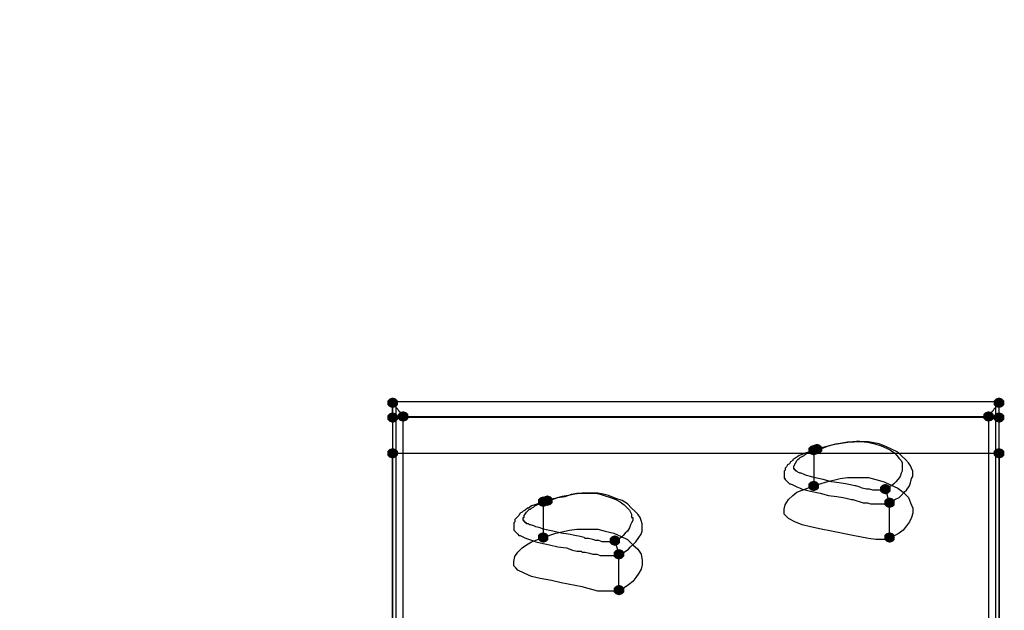
# Model space of a CAD drawing. Units: millimetres. Extents: x 18405 to 26510, y -28224 to -20323.
# Drawn here: x 21454 to 22445, y -22271 to -21676 of the extents above; entities that cross this region are included whole.
import ezdxf

# ---------------------------------------------------------------- set-up
doc = ezdxf.new("R2010")
doc.units = ezdxf.units.MM
doc.layers.add('МАФЫ НАШИ', color=7, linetype='Continuous', lineweight=25)

# ---------------------------------------------------------------- blocks, each defined once
blk = doc.blocks.new('орбгшщшг')
at = {"layer": 'МАФЫ НАШИ'}
for points in [[(11296.83, 15097.85), (11293.65, 15096.79), (11291.53, 15094.67), (11291.53, 15090.43), (11293.65, 15088.31), (11296.83, 15087.25), (11300.01, 15088.31), (11302.13, 15090.43), (11302.13, 15094.67), (11300.01, 15096.79)], [(11907.2, 15097.85), (11904.02, 15096.79), (11901.9, 15094.67), (11901.9, 15090.43), (11904.02, 15088.31), (11907.2, 15087.25), (11910.38, 15088.31), (11912.5, 15090.43), (11912.5, 15094.67), (11910.38, 15096.79)], [(11307.42, 15084.08), (11304.24, 15083.02), (11302.13, 15080.9), (11302.13, 15076.66), (11304.24, 15074.54), (11307.42, 15073.48), (11310.6, 15074.54), (11312.72, 15076.66), (11312.72, 15080.9), (11310.6, 15083.02)], [(11896.61, 15084.08), (11893.43, 15083.02), (11891.31, 15080.9), (11891.31, 15076.66), (11893.43, 15074.54), (11896.61, 15073.48), (11899.79, 15074.54), (11901.9, 15076.66), (11901.9, 15080.9), (11899.79, 15083.02)], [(11296.83, 15083.02), (11293.65, 15081.96), (11291.53, 15079.84), (11291.53, 15075.6), (11293.65, 15073.48), (11296.83, 15072.42), (11300.01, 15073.48), (11302.13, 15075.6), (11302.13, 15079.84), (11300.01, 15081.96)], [(11907.2, 15083.02), (11904.02, 15081.96), (11901.9, 15079.84), (11901.9, 15075.6), (11904.02, 15073.48), (11907.2, 15072.42), (11910.38, 15073.48), (11912.5, 15075.6), (11912.5, 15079.84), (11910.38, 15081.96)], [(11296.83, 15046.99), (11293.65, 15045.93), (11291.53, 15043.81), (11291.53, 15039.57), (11293.65, 15037.45), (11296.83, 15036.39), (11300.01, 15037.45), (11302.13, 15039.57), (11302.13, 15043.81), (11300.01, 15045.93)], [(11720.7, 15050.17), (11717.52, 15049.11), (11715.4, 15046.99), (11715.4, 15042.75), (11717.52, 15040.63), (11720.7, 15039.57), (11723.88, 15040.63), (11726, 15042.75), (11726, 15046.99), (11723.88, 15049.11)], [(11723.88, 15051.23), (11720.7, 15050.17), (11718.58, 15048.05), (11718.58, 15043.81), (11720.7, 15041.69), (11723.88, 15040.63), (11727.06, 15041.69), (11729.18, 15043.81), (11729.18, 15048.05), (11727.06, 15050.17)], [(11907.2, 15046.99), (11904.02, 15045.93), (11901.9, 15043.81), (11901.9, 15039.57), (11904.02, 15037.45), (11907.2, 15036.39), (11910.38, 15037.45), (11912.5, 15039.57), (11912.5, 15043.81), (11910.38, 15045.93)], [(11720.7, 15014.14), (11717.52, 15013.08), (11715.4, 15010.96), (11715.4, 15006.72), (11717.52, 15004.6), (11720.7, 15003.54), (11723.88, 15004.6), (11726, 15006.72), (11726, 15010.96), (11723.88, 15013.08)], [(11792.76, 15010.96), (11789.58, 15009.9), (11787.46, 15007.78), (11787.46, 15003.54), (11789.58, 15001.42), (11792.76, 15000.36), (11795.94, 15001.42), (11798.06, 15003.54), (11798.06, 15007.78), (11795.94, 15009.9)], [(11448.36, 14998.24), (11445.18, 14997.18), (11443.06, 14995.06), (11443.06, 14990.82), (11445.18, 14988.7), (11448.36, 14987.64), (11451.54, 14988.7), (11453.66, 14990.82), (11453.66, 14995.06), (11451.54, 14997.18)], [(11452.6, 14999.3), (11449.42, 14998.24), (11447.3, 14996.12), (11447.3, 14991.88), (11449.42, 14989.76), (11452.6, 14988.7), (11455.78, 14989.76), (11457.9, 14991.88), (11457.9, 14996.12), (11455.78, 14998.24)], [(11797, 14997.18), (11793.82, 14996.12), (11791.7, 14994), (11791.7, 14989.76), (11793.82, 14987.64), (11797, 14986.58), (11800.18, 14987.64), (11802.29, 14989.76), (11802.29, 14994), (11800.18, 14996.12)], [(11448.36, 14962.21), (11445.18, 14961.15), (11443.06, 14959.03), (11443.06, 14954.79), (11445.18, 14952.68), (11448.36, 14951.62), (11451.54, 14952.68), (11453.66, 14954.79), (11453.66, 14959.03), (11451.54, 14961.15)], [(11520.42, 14959.03), (11517.24, 14957.97), (11515.12, 14955.85), (11515.12, 14951.62), (11517.24, 14949.5), (11520.42, 14948.44), (11523.6, 14949.5), (11525.72, 14951.62), (11525.72, 14955.85), (11523.6, 14957.97)], [(11797, 14962.21), (11793.82, 14961.15), (11791.7, 14959.03), (11791.7, 14954.79), (11793.82, 14952.68), (11797, 14951.62), (11800.18, 14952.68), (11802.29, 14954.79), (11802.29, 14959.03), (11800.18, 14961.15)], [(11524.66, 14945.26), (11521.48, 14944.2), (11519.36, 14942.08), (11519.36, 14937.84), (11521.48, 14935.72), (11524.66, 14934.66), (11527.84, 14935.72), (11529.96, 14937.84), (11529.96, 14942.08), (11527.84, 14944.2)], [(11524.66, 14909.23), (11521.48, 14908.17), (11519.36, 14906.05), (11519.36, 14901.81), (11521.48, 14899.69), (11524.66, 14898.63), (11527.84, 14899.69), (11529.96, 14901.81), (11529.96, 14906.05), (11527.84, 14908.17)]]:
    blk.add_hatch(color=256, dxfattribs=at).paths.add_polyline_path(points)
for p, q in [((11296.83, 15093.61), (11296.83, 15093.61)), ((11296.83, 15091.49), (11296.83, 15091.49))]:
    blk.add_line(p, q, dxfattribs=at)
at = {"layer": 'МАФЫ НАШИ', "lineweight": 25}
for points in [[(11907.2, 15093.61), (11296.83, 15093.61)], [(11307.42, 15078.78), (11305.3, 15081.96), (11303.18, 15084.08), (11302.13, 15086.2), (11300.01, 15088.31), (11298.95, 15090.43), (11297.89, 15091.49), (11296.83, 15092.55)], [(11296.83, 15077.72), (11296.83, 15085.14), (11296.83, 15090.43), (11296.83, 15092.55), (11296.83, 14252.23), (11296.83, 14187.59)], [(11300.01, 15089.37), (11300.01, 14257.52)], [(11907.2, 14187.59), (11907.2, 14252.23), (11907.2, 15092.55), (11906.14, 15091.49), (11905.08, 15090.43), (11904.02, 15088.31), (11901.9, 15086.2), (11900.85, 15084.08), (11898.73, 15081.96), (11896.61, 15078.78)], [(11904.02, 14257.52), (11904.02, 15089.37)], [(11907.2, 15041.69), (11907.2, 15077.72), (11907.2, 15085.14), (11907.2, 15090.43), (11907.2, 15092.55)], [(11907.2, 15077.72), (11296.83, 15077.72), (11296.83, 15041.69)], [(11797, 14956.91), (11797, 14991.88), (11799.12, 14992.94), (11802.29, 14995.06), (11806.53, 14997.18), (11808.65, 14999.3), (11811.83, 15002.48), (11813.95, 15004.6), (11817.13, 15008.84), (11818.19, 15012.02), (11819.25, 15016.26), (11820.31, 15018.38), (11820.31, 15021.55), (11820.31, 15023.67), (11819.25, 15026.85), (11818.19, 15028.97), (11816.07, 15032.15), (11812.89, 15035.33), (11809.71, 15038.51), (11805.47, 15042.75), (11799.12, 15045.93), (11793.82, 15048.05), (11786.4, 15051.23), (11781.1, 15052.29), (11775.8, 15053.34), (11772.62, 15053.34), (11765.21, 15053.34), (11759.91, 15053.34), (11752.49, 15052.29), (11746.13, 15051.23), (11739.77, 15050.17), (11732.36, 15048.05), (11722.82, 15045.93), (11720.7, 15044.87), (11720.7, 15008.84), (11733.42, 15013.08), (11747.19, 15016.26), (11754.61, 15017.32), (11760.97, 15017.32), (11768.39, 15017.32), (11775.8, 15017.32), (11783.22, 15015.2), (11791.7, 15013.08), (11798.06, 15009.9), (11805.47, 15006.72), (11810.77, 15002.48), (11816.07, 14997.18), (11818.19, 14991.88), (11820.31, 14986.58), (11820.31, 14981.29), (11819.25, 14977.05), (11817.13, 14972.81), (11813.95, 14968.57), (11810.77, 14964.33), (11806.53, 14961.15), (11802.29, 14959.03), (11797, 14956.91), (11791.7, 14954.79), (11783.22, 14954.79), (11775.8, 14955.85), (11759.91, 14959.03), (11738.71, 14963.27), (11728.12, 14965.39), (11717.52, 14967.51), (11709.04, 14969.63), (11701.63, 14972.81), (11695.27, 14975.99), (11693.15, 14978.11), (11691.03, 14980.23), (11691.03, 14985.53), (11692.09, 14989.76), (11695.27, 14995.06), (11699.51, 14999.3), (11703.74, 15002.48), (11709.04, 15004.6), (11720.7, 15008.84)], [(11723.88, 15045.93), (11723.88, 15046.99), (11722.82, 15048.05), (11721.76, 15048.05), (11720.7, 15046.99), (11720.7, 15044.87), (11719.64, 15044.87), (11715.4, 15042.75), (11712.22, 15041.69), (11709.04, 15040.63), (11705.86, 15039.57), (11704.8, 15038.51), (11701.63, 15036.39), (11699.51, 15035.33), (11699.51, 15034.27), (11697.39, 15033.21), (11696.33, 15031.09), (11694.21, 15030.03), (11693.15, 15027.91), (11692.09, 15026.85), (11692.09, 15024.73), (11691.03, 15023.67), (11691.03, 15022.61), (11691.03, 15021.55), (11691.03, 15020.49), (11691.03, 15019.44), (11691.03, 15018.38), (11691.03, 15017.32), (11691.03, 15016.26), (11692.09, 15016.26), (11692.09, 15015.2), (11694.21, 15013.08), (11695.27, 15012.02), (11696.33, 15010.96), (11697.39, 15010.96), (11699.51, 15009.9), (11701.63, 15008.84), (11703.74, 15007.78), (11706.92, 15006.72), (11709.04, 15005.66), (11713.28, 15004.6), (11717.52, 15003.54), (11727.06, 15001.42), (11735.53, 14999.3), (11744.01, 14998.24), (11750.37, 14997.18), (11754.61, 14996.12), (11758.85, 14995.06), (11759.91, 14995.06), (11763.09, 14994), (11767.33, 14992.94), (11770.5, 14991.88), (11774.74, 14991.88), (11777.92, 14990.82), (11781.1, 14990.82), (11785.34, 14990.82), (11788.52, 14990.82), (11791.7, 14990.82), (11793.82, 14991.88), (11797, 14991.88)], [(11524.66, 14903.93), (11524.66, 14939.96), (11526.78, 14941.02), (11529.96, 14942.08), (11534.2, 14945.26), (11536.31, 14947.38), (11539.49, 14950.56), (11541.61, 14952.68), (11544.79, 14956.91), (11546.91, 14960.09), (11547.97, 14963.27), (11547.97, 14966.45), (11547.97, 14969.63), (11547.97, 14970.69), (11546.91, 14973.87), (11545.85, 14977.05), (11543.73, 14980.23), (11540.55, 14983.41), (11537.37, 14986.58), (11533.14, 14990.82), (11527.84, 14994), (11521.48, 14996.12), (11514.06, 14999.3), (11508.76, 15000.36), (11503.46, 15001.42), (11500.29, 15001.42), (11492.87, 15001.42), (11487.57, 15001.42), (11480.15, 15000.36), (11473.79, 14999.3), (11467.44, 14998.24), (11460.02, 14996.12), (11450.48, 14994), (11448.36, 14992.94), (11448.36, 14956.91), (11461.08, 14961.15), (11474.85, 14964.33), (11482.27, 14965.39), (11489.69, 14965.39), (11496.05, 14965.39), (11503.46, 14965.39), (11510.88, 14963.27), (11519.36, 14961.15), (11526.78, 14957.97), (11533.14, 14954.79), (11538.43, 14949.5), (11543.73, 14945.26), (11546.91, 14939.96), (11547.97, 14933.6), (11547.97, 14929.36), (11546.91, 14925.12), (11544.79, 14920.88), (11541.61, 14916.65), (11538.43, 14912.41), (11534.2, 14909.23), (11529.96, 14906.05), (11524.66, 14903.93), (11519.36, 14902.87), (11510.88, 14902.87), (11503.46, 14902.87), (11487.57, 14907.11), (11466.38, 14911.35), (11456.84, 14913.47), (11445.18, 14915.59), (11436.7, 14917.71), (11429.29, 14920.88), (11422.93, 14924.06), (11420.81, 14926.18), (11418.69, 14928.3), (11418.69, 14932.54), (11419.75, 14937.84), (11422.93, 14942.08), (11427.17, 14946.32), (11431.41, 14949.5), (11436.7, 14952.68), (11448.36, 14956.91)], [(11452.6, 14994), (11451.54, 14995.06), (11450.48, 14995.06), (11449.42, 14996.12), (11448.36, 14995.06), (11448.36, 14992.94), (11447.3, 14992.94), (11443.06, 14990.82), (11439.88, 14989.76), (11436.7, 14988.7), (11433.53, 14986.58), (11432.47, 14986.58), (11430.35, 14984.47), (11428.23, 14983.41), (11427.17, 14982.35), (11425.05, 14981.29), (11423.99, 14979.17), (11422.93, 14978.11), (11420.81, 14975.99), (11419.75, 14974.93), (11419.75, 14972.81), (11418.69, 14971.75), (11418.69, 14970.69), (11418.69, 14969.63), (11418.69, 14968.57), (11418.69, 14967.51), (11418.69, 14966.45), (11418.69, 14965.39), (11418.69, 14964.33), (11419.75, 14963.27), (11420.81, 14962.21), (11421.87, 14961.15), (11422.93, 14960.09), (11423.99, 14959.03), (11425.05, 14959.03), (11427.17, 14957.97), (11429.29, 14956.91), (11431.41, 14955.85), (11434.59, 14954.79), (11437.76, 14953.73), (11440.94, 14952.68), (11445.18, 14951.62), (11454.72, 14949.5), (11463.2, 14947.38), (11471.67, 14946.32), (11478.03, 14944.2), (11482.27, 14943.14), (11486.51, 14943.14), (11487.57, 14942.08), (11490.75, 14942.08), (11494.99, 14941.02), (11498.17, 14939.96), (11502.4, 14939.96), (11505.58, 14938.9), (11508.76, 14938.9), (11513, 14938.9), (11516.18, 14938.9), (11519.36, 14938.9), (11521.48, 14939.96), (11524.66, 14939.96)]]:
    blk.add_lwpolyline(points, dxfattribs=at)
for points in [[(11896.61, 14259.64), (11307.42, 14259.64), (11307.42, 15078.78), (11896.61, 15078.78)], [(11792.76, 15005.66), (11790.64, 15005.66), (11788.52, 15004.6), (11787.46, 15004.6), (11785.34, 15004.6), (11782.16, 15004.6), (11780.04, 15004.6), (11776.86, 15005.66), (11773.68, 15005.66), (11769.44, 15006.72), (11766.27, 15007.78), (11763.09, 15008.84), (11762.03, 15008.84), (11757.79, 15009.9), (11752.49, 15010.96), (11746.13, 15012.02), (11738.71, 15013.08), (11730.24, 15015.2), (11720.7, 15017.32), (11717.52, 15018.38), (11713.28, 15019.44), (11711.16, 15020.49), (11707.98, 15021.55), (11706.92, 15021.55), (11704.8, 15022.61), (11703.74, 15023.67), (11702.68, 15023.67), (11702.68, 15024.73), (11701.63, 15024.73), (11701.63, 15025.79), (11700.57, 15025.79), (11700.57, 15026.85), (11700.57, 15027.91), (11700.57, 15028.97), (11701.63, 15030.03), (11701.63, 15031.09), (11702.68, 15032.15), (11703.74, 15034.27), (11704.8, 15035.33), (11705.86, 15036.39), (11706.92, 15037.45), (11709.04, 15038.51), (11711.16, 15039.57), (11712.22, 15040.63), (11714.34, 15041.69), (11717.52, 15042.75), (11720.7, 15043.81), (11723.88, 15045.93), (11727.06, 15045.93), (11735.53, 15049.11), (11742.95, 15051.23), (11749.31, 15052.29), (11754.61, 15053.34), (11760.97, 15053.34), (11765.21, 15054.4), (11771.56, 15053.34), (11773.68, 15053.34), (11777.92, 15052.29), (11782.16, 15051.23), (11788.52, 15049.11), (11793.82, 15046.99), (11798.06, 15044.87), (11802.29, 15041.69), (11804.41, 15039.57), (11806.53, 15036.39), (11808.65, 15034.27), (11809.71, 15032.15), (11809.71, 15030.03), (11809.71, 15028.97), (11809.71, 15026.85), (11809.71, 15023.67), (11808.65, 15021.55), (11807.59, 15018.38), (11805.47, 15015.2), (11803.35, 15013.08), (11801.24, 15010.96), (11799.12, 15008.84), (11795.94, 15007.78), (11793.82, 15006.72)], [(11907.2, 14187.59), (11296.83, 14187.59), (11296.83, 15041.69), (11907.2, 15041.69)], [(11520.42, 14953.73), (11518.3, 14953.73), (11517.24, 14952.68), (11515.12, 14952.68), (11513, 14952.68), (11509.82, 14952.68), (11507.7, 14952.68), (11504.52, 14953.73), (11501.35, 14953.73), (11498.17, 14954.79), (11493.93, 14955.85), (11490.75, 14955.85), (11489.69, 14956.91), (11485.45, 14957.97), (11480.15, 14959.03), (11473.79, 14960.09), (11466.38, 14961.15), (11457.9, 14963.27), (11448.36, 14965.39), (11445.18, 14966.45), (11440.94, 14967.51), (11438.82, 14968.57), (11435.65, 14969.63), (11434.59, 14969.63), (11433.53, 14970.69), (11431.41, 14970.69), (11431.41, 14971.75), (11430.35, 14971.75), (11430.35, 14972.81), (11429.29, 14972.81), (11429.29, 14973.87), (11428.23, 14973.87), (11428.23, 14974.93), (11428.23, 14975.99), (11428.23, 14977.05), (11429.29, 14977.05), (11429.29, 14978.11), (11429.29, 14979.17), (11430.35, 14980.23), (11431.41, 14982.35), (11432.47, 14983.41), (11433.53, 14984.47), (11434.59, 14985.53), (11435.65, 14985.53), (11436.7, 14986.58), (11438.82, 14987.64), (11439.88, 14988.7), (11442, 14989.76), (11445.18, 14990.82), (11448.36, 14991.88), (11451.54, 14992.94), (11452.6, 14994), (11454.72, 14994), (11463.2, 14997.18), (11470.61, 14998.24), (11476.97, 15000.36), (11482.27, 15001.42), (11488.63, 15001.42), (11492.87, 15001.42), (11499.23, 15001.42), (11501.35, 15001.42), (11505.58, 15000.36), (11509.82, 14999.3), (11516.18, 14997.18), (11521.48, 14995.06), (11525.72, 14992.94), (11529.96, 14989.76), (11533.14, 14986.58), (11535.26, 14984.47), (11536.31, 14982.35), (11537.37, 14980.23), (11537.37, 14977.05), (11538.43, 14977.05), (11538.43, 14973.87), (11537.37, 14971.75), (11536.31, 14969.63), (11535.26, 14966.45), (11533.14, 14963.27), (11531.02, 14961.15), (11528.9, 14959.03), (11526.78, 14956.91), (11523.6, 14954.79), (11521.48, 14954.79)]]:
    blk.add_lwpolyline(points, close=True, dxfattribs=at)
blk.add_open_spline([(7881.72, 14199.51), (7926.5, 14419.85), (8028.67, 14922.48), (8506.54, 15592.04), (9836.3, 15894.59), (10135.99, 16170.58), (10811.64, 16580.69), (11139.36, 16589.42), (11296.83, 16593.61)], degree=3, knots=[0, 0, 0, 0, 664.770719, 1516.399447, 2498.362305, 3390.515403, 3937.882694, 4444.102222, 4444.102222, 4444.102222, 4444.102222], dxfattribs=at)
for points in [[(11796.3, 14992.37), (11796.1, 14996.3), (11794.12, 15002.35), (11791.87, 15005.89)], [(11523.96, 14940.44), (11523.76, 14944.37), (11521.78, 14950.42), (11519.53, 14953.96)]]:
    blk.add_open_spline(points, degree=3, dxfattribs=at)

msp = doc.modelspace()

# ---------------------------------------------------------------- block references
at = {"layer": 'МАФЫ НАШИ'}
msp.add_blockref('орбгшщшг', (10532.58, -37154.09), dxfattribs=at)

doc.saveas('drawing.dxf')
